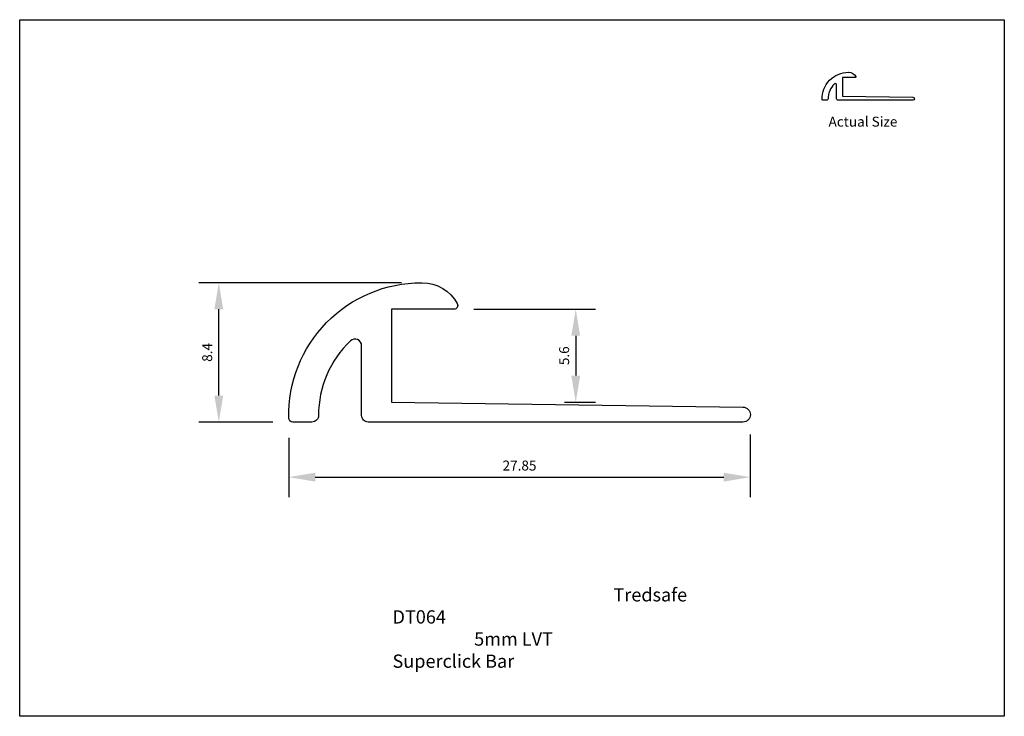
# Model space of a CAD drawing. Units: millimetres. Extents: x 0 to 297, y 0 to 210.
import ezdxf

# ---------------------------------------------------------------- set-up
doc = ezdxf.new("R2010")
doc.units = ezdxf.units.MM
doc.header["$LTSCALE"] = 5
doc.layers.add('aperture', color=2, linetype='Continuous')
doc.layers.add('aperture @ 1', color=2, linetype='Continuous')
doc.styles.add('romans', font='romans.shx', dxfattribs={"height": 3})
doc.styles.add('tredsafe', font='CALIBRI.TTF', dxfattribs={"height": 3})
doc.dimstyles.new('1-5', dxfattribs={"dimscale": 2, "dimtxt": 3, "dimasz": 4, "dimexe": 3, "dimexo": 3, "dimgap": 1, "dimtad": 1, "dimlfac": 0.2, "dimdsep": 46, "dimtxsty": 'romans', "dimcen": 0.5, "dimclrd": 1, "dimclre": 1, "dimclrt": 3, "dimadec": 0, "dimazin": 0, "dimtp": 0.15, "dimtm": 0.15, "dimtfac": 1, "dimtofl": 0, "dimtmove": 0, "dimatfit": 0, "dimfxl": 1, "dimtolj": 1, "dimarcsym": 0})

# ---------------------------------------------------------------- blocks, each defined once
blk = doc.blocks.new('*D33')
at = {"layer": 'aperture', "color": 1, "lineweight": -2}
for p, q in [((137.24, 122.7), (173.98, 122.7)), ((167.98, 114.7), (167.98, 102.7)), ((164.61, 94.7), (173.98, 94.7))]:
    blk.add_line(p, q, dxfattribs=at)
at = {"layer": 'aperture', "color": 1}
for points in [[(166.64, 114.7), (169.31, 114.7), (167.98, 122.7)], [(166.64, 102.7), (169.31, 102.7), (167.98, 94.7)]]:
    blk.add_solid(points, dxfattribs=at)
at = {"layer": 'Defpoints', "color": 0}
for p in [(131.24, 122.7), (158.61, 94.7), (167.98, 94.7)]:
    blk.add_point(p, dxfattribs=at)
at = {"layer": 'aperture', "color": 3, "insert": (164.48, 108.7), "char_height": 3, "attachment_point": 5, "rotation": 90, "style": 'romans'}
blk.add_mtext('\\A1;5.6', dxfattribs=at)
blk = doc.blocks.new('*D34')
at = {"layer": 'aperture', "color": 1, "lineweight": -2}
for p, q in [((81.39, 83.93), (81.39, 66.09)), ((220.64, 84.95), (220.64, 66.09)), ((89.39, 72.09), (212.64, 72.09))]:
    blk.add_line(p, q, dxfattribs=at)
at = {"layer": 'aperture', "color": 1}
for points in [[(89.39, 73.43), (89.39, 70.76), (81.39, 72.09)], [(212.64, 73.43), (212.64, 70.76), (220.64, 72.09)]]:
    blk.add_solid(points, dxfattribs=at)
at = {"layer": 'Defpoints', "color": 0}
for p in [(81.39, 89.93), (220.64, 90.95), (220.64, 72.09)]:
    blk.add_point(p, dxfattribs=at)
at = {"layer": 'aperture', "color": 3, "insert": (151.02, 75.59), "char_height": 3, "attachment_point": 5, "style": 'romans'}
blk.add_mtext('\\A1;27.85', dxfattribs=at)
blk = doc.blocks.new('*D35')
at = {"layer": 'aperture', "color": 1, "lineweight": -2}
for p, q in [((115.38, 130.7), (54.31, 130.7)), ((60.31, 96.7), (60.31, 122.7)), ((76.64, 88.7), (54.31, 88.7))]:
    blk.add_line(p, q, dxfattribs=at)
at = {"layer": 'aperture', "color": 1}
for points in [[(58.97, 122.7), (61.64, 122.7), (60.31, 130.7)], [(58.97, 96.7), (61.64, 96.7), (60.31, 88.7)]]:
    blk.add_solid(points, dxfattribs=at)
at = {"layer": 'Defpoints', "color": 0}
for p in [(60.31, 130.7), (121.38, 130.7), (82.64, 88.7)]:
    blk.add_point(p, dxfattribs=at)
at = {"layer": 'aperture', "color": 3, "insert": (56.81, 109.7), "char_height": 3, "attachment_point": 5, "rotation": 90, "style": 'romans'}
blk.add_mtext('\\A1;8.4', dxfattribs=at)

msp = doc.modelspace()

# ---------------------------------------------------------------- linework, layer by layer
at = {"layer": 'aperture'}
msp.add_lwpolyline([(297.25, 210), (297.25, 0), (0.25, 0), (0.25, 210)], close=True, dxfattribs=at)
at = {"layer": 'aperture', "color": 30}
for points in [[(250.272, 194.143), (250.334, 194.143, -0.2757424), (252.446, 192.883, -0.5677147), (252.244, 192.543), (248.474, 192.543), (248.474, 186.943), (269.68, 186.643, -0.9932673), (269.674, 185.743), (247.074, 185.743, -0.4142136), (246.674, 186.143), (246.674, 190.345, 0.6592722), (245.998, 190.634, 0.2053477), (244.072, 186.143, -0.4142136), (243.672, 185.743), (242.524, 185.743, -0.4085556), (242.274, 185.988, -0.420119), (250.278, 194.143)], [(121.384, 130.703), (121.692, 130.703, -0.2757424), (132.254, 124.399, -0.5677147), (131.241, 122.703), (112.391, 122.703), (112.391, 94.703), (218.422, 93.203, -0.9932673), (218.391, 88.703), (105.391, 88.703, -0.4142136), (103.391, 90.703), (103.391, 111.71, 0.6592722), (100.013, 113.159, 0.2053477), (90.384, 90.703, -0.4142136), (88.384, 88.703), (82.641, 88.703, -0.4085556), (81.392, 89.929, -0.420119), (121.415, 130.703)]]:
    msp.add_lwpolyline(points, format="xyb", dxfattribs=at)

# ---------------------------------------------------------------- texts
at = {"layer": 'aperture', "color": 1, "insert": (112.708, 38.626), "char_height": 4, "width": 73.30538, "attachment_point": 1, "style": 'romans'}
msp.add_mtext('\\pi16.662;{\\fCalibri|b0|i0|c0|p34;Tredsafe DT064\\P\\pi6.1573;5mm LVT Superclick Bar}', dxfattribs=at)
at = {"layer": 'aperture @ 1', "color": 1, "insert": (244.241, 180.764), "char_height": 3, "width": 60.66651, "attachment_point": 1, "style": 'tredsafe'}
msp.add_mtext('Actual Size', dxfattribs=at)

# ---------------------------------------------------------------- dimensions: what is measured, and where the dimension line sits
at = {"layer": 'aperture'}
for base, p1, p2, picture, middle in [((60.306, 130.703), (82.641, 88.703), (121.384, 130.703), '*D35', (56.806, 109.703)), ((167.977, 94.703), (131.241, 122.703), (158.613, 94.703), '*D33', (164.477, 108.703))]:
    dim = msp.add_linear_dim(base=base, p1=p1, p2=p2, angle=90, dimstyle='1-5', dxfattribs=at)
    dim.commit()
    dim.dimension.update_dxf_attribs({"geometry": picture, "text_midpoint": middle})
dim = msp.add_linear_dim(base=(220.641, 72.092), p1=(81.392, 89.929), p2=(220.641, 90.953), dimstyle='1-5', dxfattribs=at)
dim.commit()
dim.dimension.update_dxf_attribs({"geometry": '*D34', "text_midpoint": (151.017, 75.592)})

doc.saveas('drawing.dxf')
